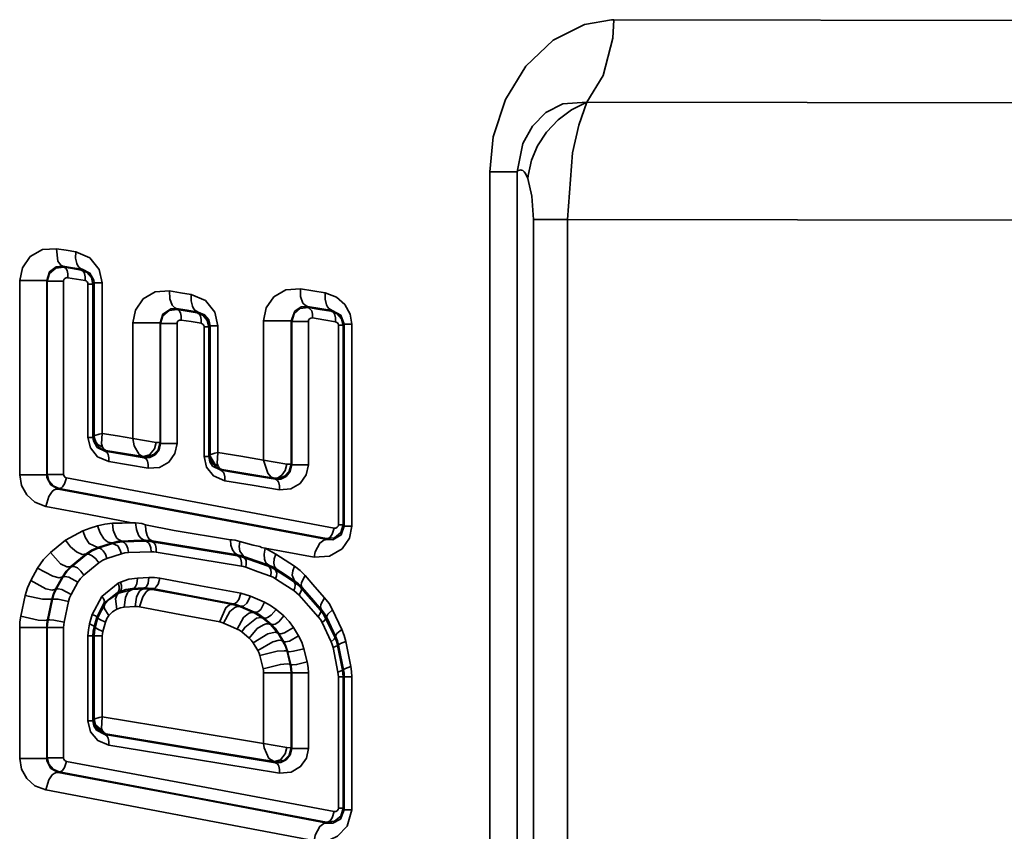
# Model space of a CAD drawing. Extents: x 0 to 420, y 0 to 297.
# Drawn here: x 167 to 174, y 112 to 118 of the extents above; entities that cross this region are included whole.
import ezdxf

# ---------------------------------------------------------------- set-up
doc = ezdxf.new("R2010")
doc.units = 0

msp = doc.modelspace()

# ---------------------------------------------------------------- linework, layer by layer
at = {"color": 7, "lineweight": 35}
for p, q in [((179.951782, 117.887749), (171.19223, 117.900551)), ((179.706665, 117.307167), (171.002594, 117.320038)), ((170.316681, 116.828705), (170.316681, 107.311188)), ((170.51123, 116.828697), (170.316681, 116.828697)), ((170.51123, 116.828705), (170.51123, 107.381393)), ((170.625244, 116.490715), (170.625244, 107.561005)), ((170.864807, 116.490715), (170.625244, 116.490715)), ((170.864807, 116.490723), (179.475647, 116.477631)), ((170.864807, 116.490723), (170.864807, 107.560997)), ((173.595459, 116.488785), (173.595459, 116.488884)), ((167.311432, 116.154594), (167.304871, 116.162399)), ((167.433411, 116.134438), (167.440125, 116.140076)), ((166.999359, 114.689774), (166.999359, 116.060532)), ((167.190399, 116.060532), (166.999359, 116.060532)), ((167.190399, 114.689774), (167.190399, 116.060532)), ((167.194397, 116.055756), (167.190399, 116.060532)), ((167.194397, 116.055748), (167.194397, 114.693138)), ((167.194397, 116.05574), (167.309082, 116.05574)), ((167.309082, 116.05574), (167.309082, 114.693138)), ((167.338165, 116.080742), (167.460327, 116.060593)), ((167.481232, 116.036163), (167.516266, 116.036163)), ((167.481232, 114.953964), (167.481232, 116.036163)), ((167.516266, 116.036163), (167.524872, 116.043365)), ((167.516266, 114.953964), (167.516266, 116.036163)), ((167.524872, 116.043365), (167.582306, 116.043365)), ((167.524872, 116.043365), (167.524872, 114.962875)), ((167.582306, 116.043365), (167.582306, 114.982155)), ((168.111053, 115.85598), (168.104401, 115.863892)), ((169.036438, 115.87043), (169.029663, 115.878479)), ((169.198395, 115.843842), (169.205353, 115.849663)), ((168.251099, 115.832909), (168.257904, 115.838623)), ((168.720062, 114.794456), (168.720062, 115.776283)), ((168.915466, 115.776283), (168.720062, 115.776283)), ((168.915466, 114.764595), (168.915466, 115.776283)), ((168.919434, 115.771553), (168.915466, 115.776283)), ((167.796967, 114.946701), (167.796967, 115.761879)), ((167.990021, 115.761879), (167.796967, 115.761879)), ((167.990021, 114.916862), (167.990021, 115.761879)), ((167.994019, 115.757118), (167.990021, 115.761879)), ((167.994019, 115.757118), (167.994019, 114.912102)), ((167.994019, 115.757111), (168.109924, 115.757111)), ((168.109924, 115.757111), (168.109924, 114.912102)), ((168.300171, 115.734642), (168.333954, 115.734642)), ((168.300171, 114.819099), (168.300171, 115.734642)), ((168.333954, 115.734642), (168.342743, 115.741997)), ((168.333954, 114.819099), (168.333954, 115.734642)), ((168.342743, 115.741997), (168.398132, 115.741997)), ((168.342743, 115.741997), (168.342743, 114.828293)), ((168.398102, 115.741997), (168.398102, 114.847488)), ((168.919434, 115.771545), (168.919434, 114.759865)), ((168.919434, 115.771538), (169.036713, 115.771538)), ((169.036713, 115.771538), (169.036713, 114.759865)), ((169.248901, 114.337883), (169.248901, 115.745583)), ((169.248901, 115.745583), (169.281281, 115.745583)), ((169.281281, 115.745583), (169.290283, 115.753128)), ((169.281281, 114.337883), (169.281281, 115.745583)), ((169.290283, 115.753128), (169.343262, 115.753128)), ((169.290283, 115.753128), (169.290283, 114.327164)), ((169.343262, 115.753128), (169.343262, 114.327164)), ((167.516266, 114.953964), (167.481232, 114.953964)), ((167.52475, 114.962357), (167.516266, 114.953964)), ((167.796936, 114.946701), (167.9617, 114.918129)), ((167.990021, 114.916862), (167.994019, 114.912102)), ((168.109924, 114.912102), (167.994019, 114.912102)), ((167.607239, 114.862495), (167.600525, 114.85685)), ((167.605896, 114.862846), (167.607239, 114.862503)), ((167.607239, 114.862503), (167.870056, 114.819084)), ((167.870056, 114.819084), (167.868774, 114.81929)), ((167.870056, 114.819092), (167.878967, 114.810905)), ((167.870056, 114.819084), (167.872314, 114.818787)), ((168.333954, 114.819099), (168.300171, 114.819099)), ((168.342651, 114.827751), (168.333954, 114.819099)), ((168.720001, 114.794456), (168.885071, 114.765953)), ((168.915466, 114.764595), (168.919434, 114.759865)), ((169.036713, 114.759865), (168.919434, 114.759865)), ((167.190399, 114.689774), (166.999359, 114.689774)), ((167.194397, 114.693138), (167.190399, 114.689774)), ((167.309082, 114.693138), (167.194397, 114.693138)), ((168.42511, 114.727783), (168.418274, 114.722046)), ((168.42511, 114.728088), (168.750519, 114.674255)), ((168.750519, 114.674255), (168.795288, 114.66687)), ((168.795288, 114.666878), (168.804474, 114.658531)), ((168.795288, 114.66687), (168.797485, 114.66658)), ((167.276794, 114.594482), (167.271027, 114.589622)), ((167.790619, 114.352196), (167.816315, 114.350189)), ((169.281281, 114.337883), (169.248901, 114.337883)), ((169.281281, 114.337875), (169.290283, 114.327164)), ((169.290283, 114.327164), (169.343262, 114.327164)), ((167.323639, 114.229286), (167.445312, 114.295929)), ((167.549835, 114.176659), (167.653839, 114.210449)), ((167.552521, 114.171654), (167.549835, 114.176659)), ((167.654724, 114.204857), (167.552643, 114.171692)), ((167.654724, 114.204865), (167.653839, 114.210449)), ((167.724487, 114.216789), (167.72348, 114.223)), ((167.886322, 114.221756), (167.88681, 114.228027)), ((167.934631, 114.218391), (167.93515, 114.225105)), ((169.163574, 114.239838), (169.169678, 114.232582)), ((167.362091, 114.044701), (167.46875, 114.131821)), ((167.471069, 114.127472), (167.365936, 114.041595)), ((167.471039, 114.12748), (167.468719, 114.131828)), ((167.928406, 114.146782), (167.766327, 114.141815)), ((168.535706, 114.119392), (168.537476, 114.125977)), ((168.579559, 114.107841), (168.581451, 114.11483)), ((168.730957, 114.172035), (169.07663, 114.109505)), ((168.730957, 114.172035), (168.807556, 114.130318)), ((167.365845, 114.041519), (167.362091, 114.044701)), ((168.753815, 114.045174), (168.757111, 114.051674)), ((167.126007, 114.032608), (167.077484, 113.944855)), ((167.252716, 113.883698), (167.301361, 113.971451)), ((167.304688, 113.96862), (167.256775, 113.882164)), ((167.304688, 113.96862), (167.301361, 113.971451)), ((168.805359, 114.019341), (168.808899, 114.026291)), ((167.361969, 113.845467), (167.409943, 113.931923)), ((167.695099, 113.924545), (167.578278, 113.832535)), ((167.711945, 113.932358), (167.695099, 113.924545)), ((168.934509, 113.935173), (168.939697, 113.941071)), ((168.98526, 113.891014), (168.990784, 113.897293)), ((167.038177, 113.838936), (167.007416, 113.691719)), ((167.256775, 113.882164), (167.252716, 113.883698)), ((167.578278, 113.832535), (167.510742, 113.705643)), ((167.687073, 113.856842), (167.595978, 113.784729)), ((167.687073, 113.856842), (167.703918, 113.864662)), ((167.688385, 113.855209), (167.687073, 113.856842)), ((167.698853, 113.854156), (167.694794, 113.858253)), ((167.699554, 113.854515), (167.698853, 113.854156)), ((167.796356, 113.880722), (167.699554, 113.854515)), ((167.794678, 113.887093), (167.875061, 113.891693)), ((167.796356, 113.88073), (167.794678, 113.887093)), ((167.874725, 113.885208), (167.796356, 113.88073)), ((167.874725, 113.885201), (167.875061, 113.891693)), ((167.935181, 113.881645), (167.935516, 113.887589)), ((168.629181, 113.833069), (168.559601, 113.854393)), ((167.19574, 113.665817), (167.226593, 113.813026)), ((167.230438, 113.811584), (167.199799, 113.665382)), ((167.230438, 113.811584), (167.230408, 113.811592)), ((167.312866, 113.649841), (167.343536, 113.796036)), ((167.594208, 113.782394), (167.543182, 113.686272)), ((167.599731, 113.776733), (167.550964, 113.682419)), ((167.815155, 113.760513), (167.736969, 113.756035)), ((168.556824, 113.758713), (168.503265, 113.774818)), ((168.503326, 113.774811), (168.505005, 113.78054)), ((168.556824, 113.758713), (168.55838, 113.763962)), ((168.653839, 113.716629), (168.556824, 113.758713)), ((168.558502, 113.763916), (168.656677, 113.721329)), ((167.510742, 113.705635), (167.492401, 113.637939)), ((168.653839, 113.716629), (168.656677, 113.721321)), ((168.716156, 113.678368), (168.653839, 113.716629)), ((168.863068, 113.694305), (168.808533, 113.740288)), ((169.121155, 113.73645), (169.128235, 113.741035)), ((169.272583, 113.599899), (169.207672, 113.736893)), ((167.199799, 113.66539), (167.19574, 113.66581)), ((167.543182, 113.686272), (167.524872, 113.618561)), ((167.533386, 113.617447), (167.524872, 113.618568)), ((167.550964, 113.682419), (167.533386, 113.617447)), ((167.550964, 113.682419), (167.543182, 113.686272)), ((167.604126, 113.650146), (167.586578, 113.585167)), ((168.716156, 113.678368), (168.718719, 113.682556)), ((168.76947, 113.633369), (168.716156, 113.678368)), ((168.718719, 113.682556), (168.773163, 113.636574)), ((168.76944, 113.633369), (168.773163, 113.636574)), ((168.823273, 113.570572), (168.76944, 113.633369)), ((169.133331, 113.647278), (169.197479, 113.512329)), ((169.158783, 113.679092), (169.166168, 113.683876)), ((169.222839, 113.544144), (169.158783, 113.679085)), ((169.166199, 113.683891), (169.231171, 113.546867)), ((166.999359, 112.689774), (166.999359, 113.613991)), ((167.190399, 113.613991), (166.999359, 113.613991)), ((167.190399, 112.689774), (167.190399, 113.613991)), ((167.194397, 113.613571), (167.190399, 113.613991)), ((167.194397, 113.613571), (167.194397, 112.693138)), ((167.194397, 113.613571), (167.309082, 113.613571)), ((167.309082, 113.613571), (167.309082, 112.693138)), ((167.481232, 113.554016), (167.481232, 112.953964)), ((167.481232, 113.554016), (167.516266, 113.554016)), ((167.516266, 113.554016), (167.516266, 112.953964)), ((167.524872, 113.552895), (167.516266, 113.554016)), ((167.524872, 113.552895), (167.524872, 112.962875)), ((167.582306, 113.552895), (167.524872, 113.552895)), ((167.582306, 113.552895), (167.582306, 112.982155)), ((168.566376, 113.582176), (168.619537, 113.537163)), ((168.823273, 113.570572), (168.826599, 113.573441)), ((168.856934, 113.514404), (168.823273, 113.570572)), ((168.860962, 113.516083), (168.826599, 113.573441)), ((168.967255, 113.555031), (168.9328, 113.612396)), ((168.64624, 113.505653), (168.67984, 113.449493)), ((168.856934, 113.514412), (168.860962, 113.516083)), ((169.222839, 113.544144), (169.231201, 113.546883)), ((169.241882, 113.486511), (169.250427, 113.489304)), ((169.27652, 113.312981), (169.241882, 113.486511)), ((169.250458, 113.489311), (169.285431, 113.31385)), ((169.33609, 113.338036), (169.301147, 113.513481)), ((168.716553, 113.321571), (168.694244, 113.414169)), ((168.886017, 113.443832), (168.889771, 113.445396)), ((168.908356, 113.351242), (168.886017, 113.443825)), ((168.912384, 113.351723), (168.889771, 113.445396)), ((169.027527, 113.369522), (169.004883, 113.463196)), ((169.210876, 113.472), (169.245575, 113.298485)), ((168.908356, 113.351242), (168.912384, 113.351723)), ((168.720062, 112.794441), (168.720062, 113.291908)), ((168.915466, 113.291908), (168.720062, 113.291908)), ((168.915466, 113.291908), (168.919434, 113.292389)), ((168.915466, 112.764595), (168.915466, 113.291908)), ((168.919434, 113.292389), (169.036713, 113.292389)), ((168.919434, 112.759865), (168.919434, 113.292389)), ((169.036713, 112.759865), (169.036713, 113.292389)), ((169.27652, 113.312988), (169.285461, 113.313858)), ((169.248901, 112.337883), (169.248901, 113.264641)), ((169.248901, 113.264641), (169.281281, 113.264641)), ((169.281281, 113.264641), (169.290283, 113.265518)), ((169.281281, 112.337883), (169.281281, 113.264641)), ((169.343262, 113.265518), (169.290283, 113.265518)), ((169.290283, 113.265518), (169.290283, 112.327164)), ((169.343262, 113.265518), (169.343262, 112.327164)), ((167.516266, 112.953964), (167.481232, 112.953964)), ((167.524719, 112.962311), (167.516266, 112.953964)), ((167.585205, 112.881706), (167.595337, 112.868767)), ((167.595337, 112.868767), (167.607178, 112.862503)), ((167.607239, 112.862503), (167.600525, 112.85685)), ((168.720032, 112.794441), (168.885071, 112.765953)), ((168.915466, 112.764595), (168.919434, 112.759865)), ((169.036713, 112.759865), (168.919434, 112.759865)), ((167.190399, 112.689774), (166.999359, 112.689774)), ((167.194397, 112.693138), (167.190399, 112.689774)), ((167.309082, 112.693138), (167.194397, 112.693138)), ((168.795258, 112.666893), (168.794434, 112.667023)), ((168.795258, 112.666893), (168.796906, 112.666687)), ((168.797913, 112.666374), (168.804474, 112.658531)), ((167.276794, 112.594482), (167.271027, 112.589622)), ((169.281281, 112.337883), (169.248901, 112.337883)), ((169.281281, 112.337875), (169.290283, 112.327164)), ((169.290283, 112.327164), (169.343262, 112.327164)), ((169.163574, 112.239838), (169.169647, 112.23259))]:
    msp.add_line(p, q, dxfattribs=at)
for points in [[(170.316681, 116.828705), (170.34137, 117.074936), (170.42749, 117.338669), (170.570587, 117.572006), (170.765625, 117.75563), (170.986603, 117.867836), (171.177124, 117.900841), (171.19223, 117.900551)], [(171.002625, 117.320045), (171.117432, 117.506004), (171.184631, 117.769852), (171.19223, 117.900551)], [(170.51123, 116.828705), (170.551422, 117.027016), (170.618286, 117.149384), (170.713257, 117.245857), (170.833405, 117.306641), (171.002594, 117.320038)], [(171.002594, 117.320045), (170.894867, 117.265236), (170.798584, 117.193642), (170.717621, 117.108383), (170.654022, 117.011932), (170.610504, 116.90934), (170.587311, 116.802498), (170.585205, 116.781013)], [(170.864807, 116.490723), (170.901733, 116.961388), (170.944702, 117.157753), (171.002594, 117.320038)], [(170.585205, 116.781013), (170.568085, 116.815979), (170.558929, 116.827965), (170.5495, 116.836082), (170.539886, 116.84024), (170.535065, 116.84082), (170.530243, 116.840393), (170.52063, 116.836533), (170.51123, 116.828705)], [(170.625244, 116.490715), (170.614594, 116.654999), (170.585205, 116.781013)], [(166.999359, 116.060532), (167.018097, 116.151245), (167.073395, 116.229156), (167.159241, 116.278648), (167.259888, 116.285484)], [(167.259888, 116.285492), (167.327362, 116.274315), (167.394775, 116.263153)], [(167.304871, 116.162407), (167.290009, 116.16925), (167.269135, 116.1978), (167.259888, 116.285484)], [(167.394775, 116.263153), (167.394012, 116.21888), (167.402222, 116.180466), (167.409393, 116.165085), (167.418304, 116.152985), (167.42868, 116.144547), (167.440155, 116.140076)], [(167.394775, 116.263153), (167.494385, 116.220322), (167.560638, 116.138947), (167.582336, 116.043365)], [(167.190399, 116.060532), (167.210602, 116.122116), (167.257019, 116.157364), (167.304871, 116.162407)], [(167.311432, 116.154594), (167.254822, 116.147827), (167.210846, 116.110786), (167.194397, 116.055756)], [(167.304871, 116.162407), (167.372528, 116.15123), (167.440125, 116.140076)], [(167.338165, 116.080742), (167.338684, 116.107323), (167.333893, 116.130379), (167.329651, 116.139603), (167.324371, 116.146866), (167.311432, 116.154594)], [(167.311432, 116.154594), (167.372467, 116.144508), (167.433411, 116.134438)], [(167.460327, 116.060593), (167.460815, 116.087158), (167.455994, 116.110214), (167.451721, 116.119446), (167.446411, 116.126709), (167.433411, 116.134438)], [(167.516266, 116.036163), (167.505493, 116.081207), (167.475922, 116.116234), (167.433411, 116.134438)], [(167.440155, 116.140076), (167.495056, 116.113235), (167.52301, 116.062241), (167.524872, 116.043365)], [(167.338165, 116.080742), (167.332764, 116.081024), (167.327454, 116.080132), (167.322418, 116.078094), (167.317932, 116.075012), (167.314209, 116.07103), (167.311401, 116.066345), (167.309082, 116.05574)], [(167.481232, 116.036163), (167.479675, 116.044739), (167.475311, 116.0522), (167.468597, 116.057686), (167.460327, 116.060593)], [(167.796967, 115.761879), (167.815765, 115.852745), (167.870972, 115.93055), (167.956116, 115.979874), (168.057373, 115.986977)], [(168.057373, 115.986977), (168.133972, 115.974335), (168.21051, 115.961708)], [(168.104401, 115.863899), (168.093781, 115.867859), (168.074341, 115.886581), (168.058136, 115.932449), (168.057373, 115.986977)], [(168.720032, 115.776283), (168.738892, 115.867279), (168.793945, 115.944954), (168.878326, 115.994141), (168.980316, 116.001556)], [(168.980316, 116.001556), (169.067993, 115.987137), (169.155518, 115.972748)], [(169.029663, 115.878479), (169.013, 115.886078), (168.998016, 115.902039), (168.981232, 115.948593), (168.980316, 116.001556)], [(168.21051, 115.961708), (168.209991, 115.917496), (168.218689, 115.87912), (168.226135, 115.863739), (168.235382, 115.851616), (168.257935, 115.838623)], [(168.21051, 115.961708), (168.310455, 115.918678), (168.376434, 115.837585), (168.398132, 115.741997)], [(169.155518, 115.972748), (169.155365, 115.928612), (169.164581, 115.890274), (169.172394, 115.874893), (169.182007, 115.862747), (169.205353, 115.849663)], [(169.155518, 115.972748), (169.234985, 115.943718), (169.295044, 115.891159), (169.331604, 115.824173), (169.343262, 115.753128)], [(167.990021, 115.761879), (168.010498, 115.823868), (168.0672, 115.862091), (168.104401, 115.863899)], [(168.111053, 115.85598), (168.054413, 115.849213), (168.010468, 115.812149), (167.994019, 115.757118)], [(168.10437, 115.863899), (168.181213, 115.85125), (168.257904, 115.838623)], [(168.138977, 115.782127), (168.139343, 115.80867), (168.134247, 115.831711), (168.129852, 115.840935), (168.12439, 115.848206), (168.118042, 115.853271), (168.111053, 115.85598)], [(168.111053, 115.85598), (168.181122, 115.844437), (168.251099, 115.832901)], [(168.915466, 115.776283), (168.940369, 115.843971), (168.986877, 115.875008), (169.029663, 115.878479)], [(169.036438, 115.87043), (168.979828, 115.863647), (168.935852, 115.826576), (168.919434, 115.771553)], [(169.029663, 115.878479), (169.117554, 115.864059), (169.205353, 115.849663)], [(169.065735, 115.796577), (169.065918, 115.823074), (169.060516, 115.846085), (169.036438, 115.87043)], [(169.036438, 115.87043), (169.117462, 115.857124), (169.198395, 115.843842)], [(169.227966, 115.769989), (169.228119, 115.796478), (169.222656, 115.819489), (169.218018, 115.828712), (169.212311, 115.835999), (169.205688, 115.841095), (169.198395, 115.843842)], [(169.281281, 115.745583), (169.270508, 115.790619), (169.240936, 115.82563), (169.198395, 115.843842)], [(169.205353, 115.849655), (169.266815, 115.816193), (169.290283, 115.753128)], [(168.109924, 115.757118), (168.111908, 115.766998), (168.117706, 115.775444), (168.126984, 115.781113), (168.138977, 115.782127)], [(168.138977, 115.782127), (168.209137, 115.770584), (168.279236, 115.759056)], [(168.279236, 115.759056), (168.279572, 115.785591), (168.274445, 115.808624), (168.27002, 115.817856), (168.264526, 115.825119), (168.251099, 115.832909)], [(168.333954, 115.734642), (168.323181, 115.779678), (168.29364, 115.814697), (168.251099, 115.832909)], [(168.257935, 115.838623), (168.304688, 115.818886), (168.333557, 115.783142), (168.342743, 115.741997)], [(169.036713, 115.771538), (169.038727, 115.781464), (169.044556, 115.789917), (169.053802, 115.795563), (169.065735, 115.796577)], [(169.065735, 115.796577), (169.146912, 115.783272), (169.227966, 115.769989)], [(168.300171, 115.734642), (168.298615, 115.743217), (168.29425, 115.750671), (168.287537, 115.756157), (168.279236, 115.759056)], [(169.248901, 115.745583), (169.247345, 115.754166), (169.242981, 115.761612), (169.227966, 115.769989)], [(167.627655, 114.782997), (167.549561, 114.816505), (167.498077, 114.879662), (167.481232, 114.953964)], [(167.600525, 114.85685), (167.546295, 114.883568), (167.519348, 114.929611), (167.516266, 114.953964)], [(167.524628, 114.961998), (167.530396, 114.927505), (167.547699, 114.897102), (167.574402, 114.874512), (167.607239, 114.862503)], [(167.52475, 114.962059), (167.529938, 114.967773), (167.559418, 114.97699), (167.582336, 114.982155)], [(167.524811, 114.955872), (167.536591, 114.923859), (167.55722, 114.899933), (167.58432, 114.885307)], [(167.582336, 114.982155), (167.576599, 114.907631), (167.583618, 114.886383)], [(167.582367, 114.982132), (167.689728, 114.964378), (167.796906, 114.946663)], [(167.868774, 114.81929), (167.841644, 114.833504), (167.806976, 114.893761), (167.796936, 114.946701)], [(167.58432, 114.885307), (167.586456, 114.882401), (167.591827, 114.872551)], [(167.591827, 114.872551), (167.599121, 114.865715), (167.605896, 114.862846)], [(167.990021, 114.916862), (167.976746, 114.867058), (167.944092, 114.832748), (167.905212, 114.818161), (167.870056, 114.819084)], [(167.872314, 114.818787), (167.915009, 114.831337), (167.949646, 114.873283), (167.9617, 114.918129)], [(167.994019, 114.912102), (167.982819, 114.865974), (167.954773, 114.831123), (167.918243, 114.812798), (167.878967, 114.810905)], [(168.109924, 114.912102), (168.095062, 114.841049), (168.051544, 114.78038), (167.985443, 114.7425), (167.906555, 114.737053)], [(167.9617, 114.918129), (167.989532, 114.916908), (167.990021, 114.916862)], [(167.627655, 114.782997), (167.628143, 114.809563), (167.62323, 114.832611), (167.618927, 114.841843), (167.613586, 114.849106), (167.600525, 114.85685)], [(167.600525, 114.85685), (167.739899, 114.833847), (167.878967, 114.810905)], [(167.906555, 114.737053), (167.906952, 114.763603), (167.901947, 114.786644), (167.897614, 114.795876), (167.892212, 114.803139), (167.878967, 114.810905)], [(168.446655, 114.648201), (168.368225, 114.681892), (168.317017, 114.744804), (168.300171, 114.819099)], [(168.418274, 114.722046), (168.361176, 114.751579), (168.341553, 114.781914), (168.333954, 114.819099)], [(168.342285, 114.826927), (168.343414, 114.829979), (168.347687, 114.833298), (168.376129, 114.842407), (168.398132, 114.847488)], [(168.425079, 114.728088), (168.382568, 114.746872), (168.353241, 114.781578), (168.342285, 114.826927)], [(168.342651, 114.820976), (168.378113, 114.763214), (168.401367, 114.750801)], [(168.398132, 114.847488), (168.39386, 114.769714), (168.399536, 114.75354)], [(168.398132, 114.847496), (168.559296, 114.820862), (168.720032, 114.794456)], [(167.627655, 114.782997), (167.767242, 114.759995), (167.906555, 114.737053)], [(168.401825, 114.747955), (168.406921, 114.740318), (168.412537, 114.73436)], [(168.412537, 114.73436), (168.418457, 114.730247), (168.424683, 114.727859)], [(168.793793, 114.667107), (168.771942, 114.67659), (168.749512, 114.70079), (168.720001, 114.794456)], [(168.915466, 114.764595), (168.90213, 114.714722), (168.869354, 114.680389), (168.830414, 114.665878), (168.795288, 114.66687)], [(168.797485, 114.66658), (168.821686, 114.66983), (168.849304, 114.687813), (168.872955, 114.721054), (168.885071, 114.765945)], [(168.919434, 114.759865), (168.908081, 114.713417), (168.879883, 114.678566), (168.843475, 114.660385), (168.804474, 114.658531)], [(169.036713, 114.759865), (169.021851, 114.688751), (168.978485, 114.628189), (168.912781, 114.590324), (168.833466, 114.584679)], [(168.885071, 114.765953), (168.914917, 114.764648), (168.915466, 114.764595)], [(166.999359, 114.689774), (167.012146, 114.613785), (167.04892, 114.548203), (167.105865, 114.496414), (167.1828, 114.466537)], [(167.271118, 114.589607), (167.218231, 114.61924), (167.192078, 114.671127), (167.190399, 114.689774)], [(167.194397, 114.693138), (167.205109, 114.648087), (167.234528, 114.612885), (167.276794, 114.594482)], [(167.276794, 114.594482), (167.285034, 114.594879), (167.293457, 114.598373), (167.301727, 114.604836), (167.316437, 114.62542), (167.329559, 114.668335)], [(167.309082, 114.693138), (167.310608, 114.684532), (167.31488, 114.677002), (167.321472, 114.671387), (167.329559, 114.668335)], [(169.219177, 114.31369), (168.281281, 114.489983), (167.329559, 114.668335)], [(168.446655, 114.648201), (168.44696, 114.674728), (168.441772, 114.697754), (168.437317, 114.706985), (168.431763, 114.714256), (168.418274, 114.722046)], [(168.418274, 114.722046), (168.611664, 114.690231), (168.804474, 114.658531)], [(169.163574, 114.239838), (168.227081, 114.416138), (167.276794, 114.594482)], [(168.446655, 114.648201), (168.64035, 114.616379), (168.833466, 114.584679)], [(168.833466, 114.584679), (168.833679, 114.611191), (168.828369, 114.634209), (168.823792, 114.643433), (168.818176, 114.650711), (168.804474, 114.658531)], [(167.270996, 114.589622), (167.257233, 114.588974), (167.243134, 114.583153), (167.229309, 114.572395), (167.204712, 114.538086), (167.1828, 114.466537)], [(169.169403, 114.23262), (168.227417, 114.410049), (167.27124, 114.589584)], [(167.790619, 114.352196), (167.487396, 114.409264), (167.1828, 114.466537)], [(167.445312, 114.295929), (167.497162, 114.312813), (167.548981, 114.329704)], [(167.653351, 114.347931), (167.6008, 114.342598), (167.549011, 114.329712)], [(167.549011, 114.329712), (167.566681, 114.279564), (167.593353, 114.23851), (167.608612, 114.223816), (167.624237, 114.213974), (167.653687, 114.210411)], [(167.653351, 114.347954), (167.722015, 114.350075), (167.790619, 114.352196)], [(167.653351, 114.347939), (167.659515, 114.300247), (167.674988, 114.259773), (167.685547, 114.244232), (167.697449, 114.232658), (167.710266, 114.225487), (167.72348, 114.223)], [(167.816315, 114.350189), (167.822937, 114.303352), (167.838593, 114.263824), (167.849121, 114.24868), (167.860962, 114.237419), (167.873688, 114.230446), (167.88681, 114.228027)], [(167.816315, 114.350189), (167.862335, 114.345398), (167.887573, 114.337463)], [(168.488068, 114.230835), (168.090576, 114.29612), (167.887573, 114.337463)], [(167.887573, 114.337463), (167.888794, 114.296547), (167.89798, 114.261665), (167.905273, 114.247803), (167.914062, 114.236885), (167.924103, 114.229248), (167.93512, 114.225113)], [(169.343262, 114.327164), (169.327026, 114.243866), (169.274323, 114.166763), (169.184784, 114.115128), (169.07663, 114.109505)], [(169.163574, 114.239838), (169.22049, 114.246193), (169.264771, 114.282959), (169.281281, 114.337875)], [(169.163574, 114.239838), (169.172394, 114.240135), (169.181427, 114.243561), (169.190216, 114.249985), (169.205719, 114.270584), (169.219177, 114.31369)], [(169.290283, 114.327164), (169.267883, 114.265541), (169.210052, 114.232193), (169.169586, 114.232597)], [(169.248901, 114.337883), (169.246826, 114.327965), (169.240814, 114.319672), (169.231293, 114.314323), (169.219177, 114.31369)], [(167.445312, 114.295929), (167.463013, 114.245743), (167.489685, 114.204674), (167.549835, 114.176674)], [(167.217224, 114.142159), (167.270447, 114.185722), (167.323608, 114.229286)], [(167.323639, 114.229286), (167.358398, 114.18232), (167.400238, 114.145714), (167.439941, 114.127548), (167.468719, 114.131836)], [(167.549835, 114.176674), (167.507263, 114.158051), (167.468719, 114.131836)], [(167.72348, 114.223), (167.688263, 114.219208), (167.65387, 114.210464)], [(167.724487, 114.216789), (167.68927, 114.213318), (167.654724, 114.204865)], [(167.717468, 114.133308), (167.706848, 114.163414), (167.690857, 114.188057), (167.654724, 114.204865)], [(167.72348, 114.223), (167.805206, 114.225517), (167.88681, 114.228027)], [(167.724487, 114.216789), (167.80545, 114.219276), (167.886322, 114.221756)], [(167.766327, 114.141815), (167.762665, 114.170433), (167.753418, 114.194717), (167.747131, 114.204041), (167.740021, 114.210991), (167.732391, 114.215294), (167.724487, 114.216789)], [(167.928406, 114.146782), (167.924713, 114.175407), (167.915405, 114.199692), (167.909088, 114.209015), (167.901947, 114.215965), (167.894257, 114.220268), (167.886322, 114.221756)], [(167.934631, 114.218391), (167.910553, 114.221252), (167.886322, 114.221756)], [(167.93515, 114.225105), (167.911011, 114.227745), (167.88681, 114.228027)], [(167.96228, 114.144539), (167.962677, 114.171089), (167.957672, 114.19413), (167.953308, 114.203354), (167.947876, 114.210625), (167.934631, 114.218391)], [(167.934631, 114.218391), (168.23587, 114.168747), (168.535706, 114.119392)], [(167.935089, 114.225113), (168.237, 114.1754), (168.537476, 114.125977)], [(168.488068, 114.230835), (168.498901, 114.231819), (168.520264, 114.22863), (168.552643, 114.220581)], [(168.488098, 114.231819), (168.49057, 114.193024), (168.500458, 114.160263), (168.516693, 114.137085), (168.537476, 114.125977)], [(168.552582, 114.220596), (168.549072, 114.184097), (168.553101, 114.152328), (168.581451, 114.114838)], [(168.552643, 114.220581), (168.64798, 114.194443), (168.694702, 114.183876)], [(168.694702, 114.183876), (168.698975, 114.182144), (168.706909, 114.177284), (168.730957, 114.172035)], [(169.169586, 114.232597), (169.145569, 114.229202), (169.117676, 114.208267), (169.084442, 114.145943), (169.07663, 114.109505)], [(167.217255, 114.142159), (167.166443, 114.091774), (167.126007, 114.032608)], [(167.362061, 114.044716), (167.35434, 114.040802), (167.333221, 114.040527), (167.287537, 114.06308), (167.217224, 114.142159)], [(167.552521, 114.171654), (167.509766, 114.153374), (167.471039, 114.12748)], [(167.557861, 114.069351), (167.536987, 114.097404), (167.511963, 114.119232), (167.488251, 114.130051), (167.471069, 114.12748)], [(167.615082, 114.100098), (167.604492, 114.130196), (167.588501, 114.154831), (167.579376, 114.163643), (167.570068, 114.16954), (167.552521, 114.171654)], [(167.615082, 114.100098), (167.66629, 114.116699), (167.717468, 114.133308)], [(167.766327, 114.141815), (167.741699, 114.139305), (167.717468, 114.133301)], [(167.96228, 114.144539), (167.945404, 114.146484), (167.928406, 114.146782)], [(167.96228, 114.144539), (168.263977, 114.094902), (168.56427, 114.045547)], [(168.56427, 114.045547), (168.564545, 114.072067), (168.559296, 114.095093), (168.55481, 114.104317), (168.549255, 114.111595), (168.535706, 114.119392)], [(168.579559, 114.107841), (168.557861, 114.114632), (168.535706, 114.119392)], [(168.581421, 114.114838), (168.559723, 114.121407), (168.537476, 114.125977)], [(168.579559, 114.107841), (168.666748, 114.076485), (168.753815, 114.045174)], [(168.595032, 114.037567), (168.598633, 114.061546), (168.597015, 114.082779), (168.590424, 114.098824), (168.579559, 114.107841)], [(168.581451, 114.114838), (168.669342, 114.083229), (168.757141, 114.051666)], [(168.731079, 114.171997), (168.724609, 114.131157), (168.727173, 114.094788), (168.731781, 114.079666), (168.738434, 114.0672), (168.757111, 114.051674)], [(168.807556, 114.130318), (168.796021, 114.096817), (168.792328, 114.066498), (168.796753, 114.042221), (168.808899, 114.026306)], [(168.807556, 114.130318), (168.872803, 114.087685), (168.938019, 114.045105)], [(167.362061, 114.044716), (167.328278, 114.011017), (167.301361, 113.971458)], [(167.365845, 114.041519), (167.331818, 114.008011), (167.304688, 113.96862)], [(167.452698, 113.983047), (167.431824, 114.011185), (167.406769, 114.033127), (167.383026, 114.044037), (167.365845, 114.041519)], [(167.452698, 113.983047), (167.505402, 114.026024), (167.558075, 114.069)], [(167.615082, 114.100098), (167.585175, 114.087204), (167.558075, 114.069)], [(168.595032, 114.037567), (168.579773, 114.042267), (168.56427, 114.045547)], [(168.595032, 114.037567), (168.682373, 114.006203), (168.769562, 113.974892)], [(168.769562, 113.974892), (168.773071, 113.998863), (168.771423, 114.020081), (168.76474, 114.036133), (168.753815, 114.045174)], [(168.805359, 114.019341), (168.780334, 114.033752), (168.753815, 114.045174)], [(168.808868, 114.026314), (168.783783, 114.040482), (168.757141, 114.051666)], [(168.938019, 114.045105), (168.926605, 114.011612), (168.922974, 113.981293), (168.939697, 113.941071)], [(169.01413, 113.97908), (168.978333, 114.014664), (168.938019, 114.045105)], [(167.126007, 114.032608), (167.232941, 113.974388), (167.278015, 113.964256), (167.301361, 113.971458)], [(167.409943, 113.931923), (167.345764, 113.966866), (167.318726, 113.972939), (167.304718, 113.96862)], [(167.452698, 113.983047), (167.428894, 113.959534), (167.409943, 113.931923)], [(167.830048, 113.961906), (167.8703, 113.964203), (167.910553, 113.966499)], [(167.875061, 113.891693), (167.882599, 113.893768), (167.889679, 113.898453), (167.896057, 113.905594), (167.905762, 113.926102), (167.910553, 113.966499)], [(167.989258, 113.961433), (167.950012, 113.966354), (167.910553, 113.966499)], [(168.805756, 113.956924), (168.788177, 113.966957), (168.769562, 113.974892)], [(168.805756, 113.956924), (168.812775, 113.977066), (168.815125, 113.995277), (168.805359, 114.019341)], [(168.805359, 114.019341), (168.869965, 113.977242), (168.934509, 113.935173)], [(168.808868, 114.026314), (168.874359, 113.983658), (168.939728, 113.941055)], [(169.01413, 113.979088), (168.987854, 113.930992), (168.985504, 113.911575), (168.990784, 113.897316)], [(169.01416, 113.979103), (169.082733, 113.900925), (169.151245, 113.822845)], [(167.077484, 113.944855), (167.053894, 113.893394), (167.038177, 113.838936)], [(167.077484, 113.944855), (167.184387, 113.886681), (167.229401, 113.876541), (167.252716, 113.883698)], [(167.687073, 113.856842), (167.692108, 113.860588), (167.696136, 113.866081), (167.700775, 113.881653), (167.700409, 113.901871), (167.695099, 113.924545)], [(167.703918, 113.86467), (167.708984, 113.868416), (167.713013, 113.873901), (167.717621, 113.889473), (167.717255, 113.909691), (167.711945, 113.932358)], [(167.830048, 113.961906), (167.769562, 113.952698), (167.711945, 113.932358)], [(167.794678, 113.887093), (167.802216, 113.889168), (167.809265, 113.893852), (167.815613, 113.900993), (167.825287, 113.921494), (167.830048, 113.961906)], [(167.935516, 113.887589), (167.943939, 113.887939), (167.952576, 113.891418), (167.961029, 113.897865), (167.976013, 113.918457), (167.989258, 113.961433)], [(168.559601, 113.854393), (168.275055, 113.907822), (167.989258, 113.961433)], [(168.805756, 113.956924), (168.870453, 113.914818), (168.935089, 113.872757)], [(168.935089, 113.872757), (168.942047, 113.892883), (168.944366, 113.911087), (168.941742, 113.925644), (168.934509, 113.935173)], [(168.98526, 113.891014), (168.961395, 113.91481), (168.934509, 113.935173)], [(168.990753, 113.897324), (168.966766, 113.920914), (168.939697, 113.941071)], [(168.990753, 113.897324), (169.05954, 113.819115), (169.128235, 113.740997)], [(167.038177, 113.838936), (167.160583, 113.812958), (167.226593, 113.813019)], [(167.252716, 113.883698), (167.23703, 113.849358), (167.226593, 113.813026)], [(167.256775, 113.882164), (167.240967, 113.847878), (167.230438, 113.811584)], [(167.361969, 113.845467), (167.297821, 113.880386), (167.270782, 113.886467), (167.256775, 113.882164)], [(167.361969, 113.845467), (167.350891, 113.821449), (167.343536, 113.796036)], [(167.594208, 113.782394), (167.598541, 113.796776), (167.592316, 113.813133), (167.578278, 113.832535)], [(167.698853, 113.854156), (167.631165, 113.810783), (167.599731, 113.776733)], [(167.684875, 113.741219), (167.675964, 113.814552), (167.687897, 113.845306), (167.698853, 113.854156)], [(167.703918, 113.864662), (167.70224, 113.862831), (167.701172, 113.861282)], [(167.794678, 113.887093), (167.748169, 113.880165), (167.703918, 113.86467)], [(167.796356, 113.880722), (167.783752, 113.877266), (167.771912, 113.869446), (167.761261, 113.857552), (167.744995, 113.823372), (167.736969, 113.756035)], [(167.874725, 113.885201), (167.862091, 113.881744), (167.85022, 113.873924), (167.839539, 113.86203), (167.823212, 113.82785), (167.815155, 113.760513)], [(167.935181, 113.881645), (167.921082, 113.881058), (167.906616, 113.875275), (167.892487, 113.86454), (167.867401, 113.830215), (167.845306, 113.75856)], [(167.935181, 113.881645), (167.90506, 113.885262), (167.874725, 113.885201)], [(167.935516, 113.887589), (167.905365, 113.891479), (167.875061, 113.891693)], [(168.503235, 113.774826), (168.219879, 113.828133), (167.935272, 113.88163)], [(168.505005, 113.78054), (168.220886, 113.833969), (167.935516, 113.887589)], [(168.505005, 113.78054), (168.513611, 113.780869), (168.52243, 113.784325), (168.531036, 113.790756), (168.546265, 113.811356), (168.559601, 113.854393)], [(168.55838, 113.763969), (168.562622, 113.762825), (168.57193, 113.763123), (168.582001, 113.766838), (168.602417, 113.783661), (168.629181, 113.833076)], [(168.727631, 113.790436), (168.678436, 113.811752), (168.629211, 113.833069)], [(168.970764, 113.841942), (168.953979, 113.858551), (168.935089, 113.872757)], [(168.970764, 113.841942), (168.986847, 113.870865), (168.988342, 113.882507), (168.98526, 113.891014)], [(169.106873, 113.687378), (169.038849, 113.764664), (168.970764, 113.841942)], [(168.98526, 113.891014), (169.053223, 113.813705), (169.121155, 113.73645)], [(167.343536, 113.796036), (167.27005, 113.811638), (167.230438, 113.811584)], [(167.599731, 113.776733), (167.596008, 113.778381), (167.594208, 113.782394)], [(167.629395, 113.698174), (167.598938, 113.743416), (167.594635, 113.762665), (167.599731, 113.776733)], [(167.845306, 113.75856), (167.830261, 113.760452), (167.815155, 113.760513)], [(168.411987, 113.651733), (168.129272, 113.705055), (167.845306, 113.75856)], [(168.503265, 113.774818), (168.480865, 113.771782), (168.453644, 113.751625), (168.412445, 113.655022), (168.411987, 113.651779)], [(168.556824, 113.758713), (168.549774, 113.760635), (168.53421, 113.760155), (168.517365, 113.753967), (168.483215, 113.725922), (168.438629, 113.643539)], [(168.55838, 113.763962), (168.532135, 113.77375), (168.505005, 113.78054)], [(168.656677, 113.721321), (168.660919, 113.720169), (168.670258, 113.720459), (168.680359, 113.724174), (168.700867, 113.740997), (168.727631, 113.790436)], [(168.808533, 113.740288), (168.769867, 113.768326), (168.727631, 113.790436)], [(169.151215, 113.82283), (169.125153, 113.77475), (169.122864, 113.755318), (169.128235, 113.741035)], [(169.207672, 113.736893), (169.182465, 113.781799), (169.151215, 113.822823)], [(167.007416, 113.691719), (167.001373, 113.653137), (166.999359, 113.613991)], [(167.007416, 113.691719), (167.129791, 113.665756), (167.176605, 113.661766), (167.19574, 113.665825)], [(167.543182, 113.686272), (167.543152, 113.687073), (167.542847, 113.687958), (167.541351, 113.689919), (167.535034, 113.694565), (167.510742, 113.705635)], [(167.629395, 113.698174), (167.614105, 113.675545), (167.604126, 113.650146)], [(167.684875, 113.741219), (167.653992, 113.723663), (167.629395, 113.698174)], [(167.736969, 113.756035), (167.710083, 113.751503), (167.684875, 113.741219)], [(168.653839, 113.716629), (168.646729, 113.718559), (168.631104, 113.718102), (168.614227, 113.711914), (168.579987, 113.683876), (168.53537, 113.601448)], [(168.718719, 113.682556), (168.689087, 113.704224), (168.656677, 113.721321)], [(168.718719, 113.682556), (168.722321, 113.68045), (168.726562, 113.679207), (168.736694, 113.679367), (168.748535, 113.683014), (168.774597, 113.69976), (168.808533, 113.740288)], [(168.773163, 113.636574), (168.776764, 113.63446), (168.781036, 113.633217), (168.791168, 113.633362), (168.80304, 113.637001), (168.829132, 113.653755), (168.863068, 113.694305)], [(168.9328, 113.612396), (168.901306, 113.656242), (168.863068, 113.694305)], [(169.106873, 113.687378), (169.122833, 113.716278), (169.124298, 113.727921), (169.121155, 113.73645)], [(169.158783, 113.679092), (169.141968, 113.709061), (169.121155, 113.73645)], [(169.166168, 113.683876), (169.1492, 113.713753), (169.128235, 113.741035)], [(169.207672, 113.736893), (169.173798, 113.706627), (169.166412, 113.693901), (169.166199, 113.683891)], [(167.19574, 113.66581), (167.191742, 113.640045), (167.190399, 113.613991)], [(167.199799, 113.665382), (167.19577, 113.639641), (167.194397, 113.613571)], [(167.312866, 113.649841), (167.23941, 113.665436), (167.211273, 113.667824), (167.199799, 113.665382)], [(167.312866, 113.649841), (167.310028, 113.631844), (167.309082, 113.613571)], [(167.492401, 113.637939), (167.48407, 113.596443), (167.481232, 113.554016)], [(167.524872, 113.618561), (167.524841, 113.61937), (167.524536, 113.620247), (167.523041, 113.622208), (167.516724, 113.626862), (167.492401, 113.637939)], [(167.524872, 113.618561), (167.518433, 113.586578), (167.516266, 113.554016)], [(167.550964, 113.682419), (167.550995, 113.681061), (167.551514, 113.679596), (167.553925, 113.6763), (167.564301, 113.668549), (167.604126, 113.650146)], [(168.438629, 113.643532), (168.425476, 113.648399), (168.411987, 113.651733)], [(168.53537, 113.601448), (168.48703, 113.62249), (168.438629, 113.643532)], [(168.716156, 113.678368), (168.701019, 113.684273), (168.670959, 113.679474), (168.587585, 113.613113), (168.566376, 113.582176)], [(168.76944, 113.633369), (168.763428, 113.636894), (168.756348, 113.638985), (168.73938, 113.638756), (168.719604, 113.63269), (168.676086, 113.604767), (168.619537, 113.537163)], [(168.826599, 113.573441), (168.80246, 113.607231), (168.773163, 113.636574)], [(169.133331, 113.647278), (169.12149, 113.668236), (169.106873, 113.687378)], [(169.133331, 113.647278), (169.154022, 113.665482), (169.158569, 113.673111), (169.158783, 113.679085)], [(167.533386, 113.617447), (167.527008, 113.58548), (167.524872, 113.552895)], [(167.533386, 113.617455), (167.533417, 113.616104), (167.533936, 113.614624), (167.536377, 113.611336), (167.546722, 113.603584), (167.586578, 113.585167)], [(167.586578, 113.585167), (167.583405, 113.569229), (167.582306, 113.552895)], [(168.566376, 113.582161), (168.551575, 113.592941), (168.5354, 113.60144)], [(168.823273, 113.570572), (168.816467, 113.576088), (168.802307, 113.578964), (168.751373, 113.568275), (168.646271, 113.505676)], [(168.826599, 113.573441), (168.828888, 113.571136), (168.832214, 113.569511), (168.841705, 113.568398), (168.869446, 113.574715), (168.9328, 113.612396)], [(168.860962, 113.516083), (168.863281, 113.513771), (168.866608, 113.512146), (168.876099, 113.511017), (168.90387, 113.517334), (168.967255, 113.555031)], [(169.004883, 113.463196), (168.989563, 113.510551), (168.967255, 113.555031)], [(169.272583, 113.599899), (169.2388, 113.569641), (169.231445, 113.556908), (169.231201, 113.546883)], [(169.301178, 113.513481), (169.28952, 113.557556), (169.272583, 113.599892)], [(168.64624, 113.505661), (168.634186, 113.522522), (168.619537, 113.537163)], [(168.856934, 113.514404), (168.853088, 113.518257), (168.847534, 113.520966), (168.831726, 113.522835), (168.785461, 113.512314), (168.67984, 113.449493)], [(168.886017, 113.443832), (168.874176, 113.48024), (168.856934, 113.514404)], [(168.889771, 113.445396), (168.878052, 113.481842), (168.860962, 113.516083)], [(169.197479, 113.512329), (169.218109, 113.530533), (169.222656, 113.538162), (169.222839, 113.544144)], [(169.210876, 113.472), (169.205414, 113.492569), (169.197479, 113.512329)], [(169.210876, 113.472), (169.233826, 113.480186), (169.239929, 113.483688), (169.241882, 113.486511)], [(169.241882, 113.486511), (169.234131, 113.515907), (169.222839, 113.544144)], [(169.250427, 113.489304), (169.242615, 113.518677), (169.231201, 113.546883)], [(169.301147, 113.513481), (169.26358, 113.499878), (169.253632, 113.494041), (169.250458, 113.489311)], [(168.694244, 113.414169), (168.688385, 113.432381), (168.67984, 113.449493)], [(168.886017, 113.443817), (168.885284, 113.445), (168.884033, 113.446037), (168.879944, 113.447685), (168.865723, 113.449188), (168.817383, 113.444839), (168.694275, 113.414169)], [(168.889771, 113.445404), (168.890228, 113.444695), (168.890961, 113.444069), (168.893433, 113.443077), (168.901947, 113.442169), (168.930969, 113.444778), (169.004883, 113.463196)], [(168.908356, 113.351242), (168.907623, 113.352425), (168.906372, 113.353462), (168.902283, 113.35511), (168.888062, 113.356613), (168.839691, 113.352257), (168.716553, 113.321571)], [(168.915466, 113.291908), (168.913666, 113.321808), (168.908356, 113.351242)], [(168.912384, 113.351715), (168.912811, 113.351013), (168.913574, 113.350388), (168.916046, 113.349396), (168.924591, 113.348488), (168.953613, 113.351105), (169.027527, 113.369522)], [(168.919434, 113.292389), (168.917664, 113.322266), (168.912384, 113.351723)], [(169.036713, 113.292389), (169.034393, 113.33123), (169.027527, 113.369522)], [(168.720062, 113.291908), (168.719177, 113.306892), (168.716553, 113.321571)], [(169.245575, 113.298485), (169.268494, 113.306664), (169.274567, 113.310158), (169.27652, 113.312981)], [(169.248901, 113.264641), (169.248077, 113.281677), (169.245575, 113.298485)], [(169.281281, 113.264641), (169.28009, 113.288956), (169.27652, 113.312981)], [(169.33609, 113.338036), (169.298584, 113.324432), (169.288635, 113.318596), (169.285461, 113.313858)], [(169.290283, 113.265518), (169.289062, 113.289803), (169.285461, 113.313858)], [(169.343262, 113.265518), (169.341461, 113.302032), (169.33609, 113.338036)], [(167.481232, 112.953964), (167.49939, 112.877075), (167.550293, 112.815948), (167.627655, 112.782997)], [(167.600525, 112.85685), (167.542267, 112.889046), (167.523438, 112.918297), (167.516266, 112.953964)], [(167.524628, 112.962242), (167.530334, 112.927689), (167.547607, 112.897209), (167.607178, 112.862503)], [(167.52475, 112.962326), (167.529938, 112.967773), (167.559418, 112.97699), (167.582336, 112.982155)], [(167.585205, 112.881714), (167.534424, 112.926193), (167.52475, 112.962326)], [(167.582336, 112.982155), (167.577759, 112.901474), (167.584137, 112.883575)], [(167.582367, 112.982124), (168.153717, 112.887741), (168.719971, 112.794403)], [(167.600525, 112.85685), (168.205292, 112.757118), (168.804474, 112.658531)], [(167.627655, 112.782997), (167.628143, 112.809563), (167.62323, 112.832611), (167.618927, 112.841843), (167.613586, 112.849106), (167.607391, 112.854164), (167.600525, 112.85685)], [(167.607147, 112.862518), (168.202667, 112.764389), (168.792664, 112.667374)], [(168.794434, 112.667023), (168.757904, 112.68959), (168.724731, 112.763763), (168.720032, 112.794441)], [(167.627655, 112.782997), (168.233368, 112.683273), (168.833466, 112.584679)], [(168.915466, 112.764595), (168.900787, 112.712494), (168.864899, 112.677681), (168.811249, 112.664886), (168.795258, 112.666893)], [(168.796906, 112.666687), (168.83902, 112.679306), (168.873016, 112.721153), (168.885071, 112.765953)], [(168.919434, 112.759865), (168.908081, 112.71344), (168.879883, 112.678574), (168.843475, 112.660385), (168.804474, 112.658531)], [(168.833466, 112.584679), (168.915833, 112.591316), (168.98175, 112.631264), (169.023193, 112.691895), (169.036713, 112.759865)], [(168.885071, 112.765953), (168.914917, 112.764648), (168.915466, 112.764595)], [(166.999359, 112.689774), (167.012146, 112.613785), (167.04892, 112.548203), (167.105865, 112.496414), (167.1828, 112.466537)], [(167.271118, 112.589607), (167.218231, 112.61924), (167.192078, 112.671127), (167.190399, 112.689774)], [(167.194397, 112.693138), (167.205109, 112.648087), (167.234528, 112.612885), (167.276794, 112.594482)], [(167.276794, 112.594482), (167.285034, 112.594879), (167.293457, 112.598373), (167.301727, 112.604836), (167.316437, 112.62542), (167.329559, 112.668335)], [(167.309082, 112.693138), (167.310608, 112.684532), (167.31488, 112.677002), (167.321472, 112.671387), (167.329559, 112.668335)], [(169.219177, 112.31369), (168.281281, 112.489983), (167.329559, 112.668335)], [(168.833466, 112.584679), (168.833679, 112.611191), (168.828369, 112.634209), (168.823792, 112.643433), (168.818176, 112.650711), (168.804474, 112.658531)], [(167.270996, 112.589622), (167.257233, 112.588974), (167.243134, 112.583153), (167.229309, 112.572395), (167.204712, 112.538086), (167.1828, 112.466537)], [(169.169403, 112.232628), (168.227417, 112.410049), (167.27124, 112.589584)], [(169.163574, 112.239838), (168.227081, 112.416138), (167.276794, 112.594482)], [(169.031982, 112.11795), (168.114136, 112.291245), (167.1828, 112.466537)], [(169.163574, 112.239838), (169.22049, 112.246193), (169.264771, 112.282959), (169.281281, 112.337875)], [(169.163574, 112.239838), (169.172394, 112.240135), (169.181427, 112.243561), (169.190216, 112.249985), (169.205719, 112.270584), (169.219177, 112.31369)], [(169.290283, 112.327164), (169.263245, 112.260399), (169.210052, 112.232185), (169.169586, 112.232597)], [(169.343262, 112.327164), (169.309875, 112.210533), (169.241943, 112.141296), (169.191895, 112.117401)], [(169.248901, 112.337883), (169.246826, 112.327965), (169.240814, 112.319672), (169.231293, 112.314323), (169.219177, 112.31369)], [(169.169586, 112.232597), (169.146606, 112.229614), (169.118805, 112.209526), (169.085205, 112.148392), (169.079926, 112.117584)]]:
    msp.add_lwpolyline(points, dxfattribs=at)

doc.saveas('drawing.dxf')
